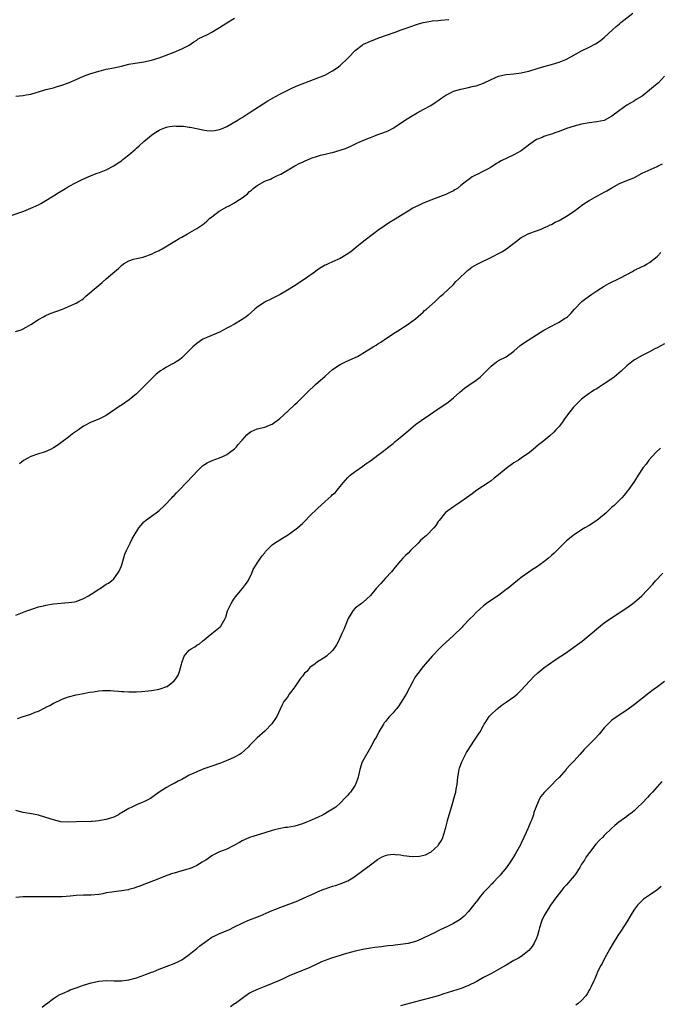
# Model space of a CAD drawing. Units: inches. Extents: x 2631000 to 2634000, y 1512000 to 1515000.
# Drawn here: x 2631226 to 2631396, y 1514283 to 1514544 of the extents above; entities that cross this region are included whole.
import ezdxf

# ---------------------------------------------------------------- set-up
doc = ezdxf.new("R2010")
doc.units = ezdxf.units.IN
doc.header["$MEASUREMENT"] = 0
doc.layers.add('LD26311512_10ft', color=254, linetype='Continuous')

msp = doc.modelspace()

# ---------------------------------------------------------------- linework, layer by layer
at = {"layer": 'LD26311512_10ft'}
for points, elevation in [([(2631224.92, 1514461.08), (2631226.45, 1514461.55), (2631227, 1514461.79), (2631227.81, 1514462.19), (2631229, 1514462.94), (2631231, 1514464.24), (2631232.33, 1514465), (2631232.78, 1514465.22), (2631234.17, 1514465.83), (2631235.62, 1514466.38), (2631237.41, 1514467), (2631239, 1514467.67), (2631241, 1514468.57), (2631241.75, 1514469), (2631242.5, 1514469.5), (2631243, 1514469.86), (2631243.59, 1514470.41), (2631246.82, 1514473.18), (2631247.93, 1514474.07), (2631249.01, 1514474.99), (2631251.29, 1514477), (2631252.26, 1514477.74), (2631253, 1514478.57), (2631253.6, 1514479), (2631255, 1514479.84), (2631256.21, 1514480.21), (2631257, 1514480.42), (2631258.78, 1514480.78), (2631259, 1514480.84), (2631261, 1514481.55), (2631261.93, 1514482.07), (2631263, 1514482.56), (2631263.27, 1514482.73), (2631263.81, 1514483), (2631267.21, 1514485), (2631268.3, 1514485.7), (2631269, 1514486.12), (2631270.52, 1514487), (2631273, 1514488.39), (2631274.57, 1514489.43), (2631275, 1514489.75), (2631275.69, 1514490.31), (2631276.4, 1514491), (2631277, 1514491.46), (2631278.9, 1514493), (2631281, 1514494.13), (2631281.59, 1514494.41), (2631283, 1514495.2), (2631283.62, 1514495.62), (2631285, 1514496.47), (2631286.43, 1514497.57), (2631287, 1514498.18), (2631287.47, 1514498.53), (2631287.94, 1514499), (2631289, 1514499.76), (2631291, 1514500.9), (2631291.22, 1514501), (2631292.53, 1514501.47), (2631293, 1514501.73), (2631294.41, 1514502.41), (2631295.24, 1514502.76), (2631295.69, 1514503), (2631299, 1514505.01), (2631300.31, 1514505.69), (2631301, 1514505.96), (2631301.69, 1514506.31), (2631303, 1514506.84), (2631303.34, 1514507), (2631305, 1514507.54), (2631305.77, 1514507.77), (2631307, 1514508.1), (2631308.46, 1514508.46), (2631309, 1514508.56), (2631311, 1514509.11), (2631312.39, 1514509.61), (2631313.78, 1514510.22), (2631315.41, 1514511), (2631317, 1514511.67), (2631319, 1514512.49), (2631320.35, 1514513), (2631321, 1514513.27), (2631322.28, 1514513.72), (2631323, 1514514.03), (2631323.7, 1514514.3), (2631325.08, 1514515), (2631325.58, 1514515.34), (2631328.06, 1514517), (2631329.88, 1514518.12), (2631331.41, 1514519), (2631333, 1514519.87), (2631335, 1514521.01), (2631336.21, 1514521.79), (2631337, 1514522.32), (2631337.93, 1514523), (2631339, 1514523.73), (2631340.45, 1514524.45), (2631341, 1514524.74), (2631343, 1514525.3), (2631345, 1514525.71), (2631346.02, 1514525.98), (2631347, 1514526.21), (2631349, 1514526.92), (2631351, 1514527.89), (2631353, 1514528.73), (2631354.13, 1514529), (2631355, 1514529.18), (2631357, 1514529.38), (2631359, 1514529.64), (2631360.11, 1514529.89), (2631361, 1514530.11), (2631363.22, 1514530.78), (2631365, 1514531.28), (2631367, 1514531.8), (2631368.19, 1514532.19), (2631369, 1514532.44), (2631370.81, 1514533.19), (2631372.14, 1514533.85), (2631375, 1514535.44), (2631377, 1514536.46), (2631378.66, 1514537.34), (2631379.87, 1514538.13), (2631381, 1514539.01), (2631383.2, 1514541), (2631384.11, 1514541.89), (2631385, 1514542.59), (2631385.2, 1514542.8), (2631385.43, 1514543), (2631388.53, 1514545.47)], 8460), ([(2631225, 1514523.42), (2631227, 1514523.64), (2631227.79, 1514523.79), (2631229, 1514523.98), (2631230.4, 1514524.4), (2631231, 1514524.56), (2631233, 1514525.18), (2631235, 1514525.67), (2631236.02, 1514525.98), (2631237, 1514526.23), (2631239.03, 1514526.97), (2631241, 1514527.89), (2631243, 1514528.73), (2631244.63, 1514529.37), (2631247, 1514530.11), (2631247.75, 1514530.25), (2631249, 1514530.56), (2631251.04, 1514530.96), (2631253, 1514531.44), (2631255, 1514531.91), (2631259, 1514532.54), (2631261, 1514533), (2631263, 1514533.64), (2631267, 1514535.09), (2631269, 1514535.95), (2631271.01, 1514537), (2631272.18, 1514537.82), (2631273, 1514538.32), (2631273.4, 1514538.6), (2631275.79, 1514539.79), (2631277, 1514540.42), (2631279, 1514541.61), (2631281, 1514542.88), (2631283, 1514544.09)], 8440), ([(2631223.83, 1514491.83), (2631227.17, 1514493), (2631229, 1514493.73), (2631231, 1514494.65), (2631231.67, 1514495), (2631233, 1514495.79), (2631234.98, 1514497), (2631236.21, 1514497.79), (2631238.22, 1514499), (2631239, 1514499.5), (2631241, 1514500.59), (2631241.9, 1514501), (2631242.63, 1514501.37), (2631243.99, 1514502.01), (2631245, 1514502.38), (2631246.6, 1514503), (2631247.2, 1514503.2), (2631249, 1514503.91), (2631251, 1514504.95), (2631252.19, 1514505.81), (2631253, 1514506.28), (2631253.38, 1514506.62), (2631253.85, 1514507), (2631255, 1514507.88), (2631256.65, 1514509.35), (2631257, 1514509.63), (2631257.71, 1514510.29), (2631259, 1514511.42), (2631261, 1514513.09), (2631262.12, 1514513.88), (2631263, 1514514.43), (2631263.38, 1514514.62), (2631264.3, 1514515), (2631265, 1514515.27), (2631265.29, 1514515.29), (2631267, 1514515.56), (2631267.53, 1514515.53), (2631269, 1514515.5), (2631269.47, 1514515.47), (2631271, 1514515.26), (2631271.24, 1514515.24), (2631275, 1514514.45), (2631275.67, 1514514.33), (2631277, 1514514.24), (2631277.68, 1514514.32), (2631279, 1514514.57), (2631280.01, 1514515), (2631281, 1514515.45), (2631282.04, 1514516.04), (2631283.69, 1514517), (2631284.48, 1514517.52), (2631285, 1514517.82), (2631286.87, 1514519), (2631290.55, 1514521.45), (2631291.79, 1514522.21), (2631293.06, 1514522.94), (2631295, 1514523.99), (2631298.35, 1514525.65), (2631299.74, 1514526.26), (2631306.97, 1514529.03), (2631309, 1514530.13), (2631310.24, 1514531), (2631311, 1514531.58), (2631313, 1514533.48), (2631313.74, 1514534.26), (2631314.41, 1514535), (2631315, 1514535.56), (2631316.85, 1514537), (2631317, 1514537.1), (2631319, 1514538.06), (2631319.71, 1514538.29), (2631321, 1514538.82), (2631323.79, 1514539.79), (2631325, 1514540.19), (2631325.58, 1514540.41), (2631327.16, 1514541), (2631329, 1514541.64), (2631329.99, 1514542.01), (2631331, 1514542.35), (2631331.51, 1514542.49), (2631333, 1514542.95), (2631335, 1514543.3), (2631335.38, 1514543.38), (2631337, 1514543.52), (2631337.62, 1514543.62), (2631339.78, 1514543.78)], 8450), ([(2631397, 1514528.78), (2631395.33, 1514527), (2631395, 1514526.68), (2631394.07, 1514525.93), (2631393, 1514525.02), (2631391, 1514523.49), (2631390.26, 1514523), (2631389.48, 1514522.52), (2631389, 1514522.21), (2631387, 1514521.04), (2631385, 1514519.68), (2631383, 1514518.12), (2631380.97, 1514517.03), (2631379, 1514516.63), (2631377, 1514516.38), (2631375, 1514516), (2631373, 1514515.48), (2631371, 1514514.86), (2631369, 1514514.1), (2631368.18, 1514513.82), (2631367, 1514513.37), (2631365.78, 1514513), (2631365, 1514512.74), (2631364.51, 1514512.52), (2631363, 1514511.93), (2631361.24, 1514510.76), (2631360.13, 1514509.87), (2631358.95, 1514509), (2631357, 1514507.93), (2631353.7, 1514506.3), (2631353, 1514505.88), (2631352.43, 1514505.57), (2631351, 1514504.67), (2631350.21, 1514504.21), (2631349, 1514503.54), (2631347.28, 1514502.72), (2631347, 1514502.56), (2631345.97, 1514502.03), (2631344.8, 1514501.2), (2631344.6, 1514501), (2631343, 1514499.75), (2631342.07, 1514499), (2631341.41, 1514498.59), (2631341, 1514498.36), (2631340.09, 1514497.91), (2631339, 1514497.4), (2631338.02, 1514497), (2631335, 1514495.9), (2631333, 1514495.07), (2631331.59, 1514494.41), (2631331, 1514494.08), (2631330.28, 1514493.72), (2631329.06, 1514493), (2631327, 1514491.75), (2631325.58, 1514490.87), (2631324.07, 1514489.93), (2631322.66, 1514489), (2631321, 1514487.85), (2631319.8, 1514487), (2631317.27, 1514485), (2631315, 1514483.16), (2631313.78, 1514482.22), (2631312.61, 1514481.39), (2631311, 1514480.44), (2631309, 1514479.51), (2631307.8, 1514479), (2631307.25, 1514478.75), (2631307, 1514478.62), (2631305.98, 1514478.02), (2631305, 1514477.38), (2631304.5, 1514477), (2631301.75, 1514475), (2631298.64, 1514473), (2631297, 1514472), (2631295.08, 1514470.92), (2631292.41, 1514469.59), (2631291.27, 1514469), (2631291, 1514468.85), (2631289, 1514467.5), (2631288.35, 1514467), (2631286.59, 1514465.41), (2631286.07, 1514465), (2631285, 1514464.23), (2631283, 1514463.05), (2631281.66, 1514462.34), (2631281, 1514461.97), (2631279, 1514460.93), (2631275, 1514459.24), (2631274.57, 1514459), (2631273, 1514457.9), (2631272.51, 1514457.49), (2631271.91, 1514457), (2631271, 1514456.06), (2631269.92, 1514455), (2631269, 1514454.14), (2631268.39, 1514453.61), (2631267.52, 1514453), (2631267, 1514452.69), (2631266.38, 1514452.38), (2631265, 1514451.65), (2631263.96, 1514451), (2631263.35, 1514450.65), (2631263, 1514450.39), (2631262.24, 1514449.76), (2631261, 1514448.55), (2631259, 1514446.47), (2631257.46, 1514445), (2631257, 1514444.57), (2631255.03, 1514442.97), (2631253, 1514441.58), (2631252.65, 1514441.35), (2631249, 1514438.82), (2631247.78, 1514438.22), (2631247, 1514437.81), (2631245, 1514437.06), (2631243, 1514436.02), (2631241.64, 1514435), (2631240.04, 1514433.96), (2631239, 1514433.06), (2631237, 1514431.53), (2631236.24, 1514431), (2631235, 1514430.21), (2631234.2, 1514429.8), (2631232.81, 1514429.19), (2631232.24, 1514429), (2631231, 1514428.64), (2631229, 1514427.97), (2631227.08, 1514426.92), (2631226.01, 1514425.99)], 8470), ([(2631225, 1514385.89), (2631227.24, 1514386.76), (2631227.91, 1514387), (2631229, 1514387.42), (2631229.58, 1514387.58), (2631231, 1514388.07), (2631232.37, 1514388.37), (2631233, 1514388.55), (2631235, 1514388.87), (2631237.08, 1514389.08), (2631239, 1514389.23), (2631240.54, 1514389.46), (2631241, 1514389.55), (2631243, 1514390.28), (2631244.32, 1514391), (2631245, 1514391.43), (2631247, 1514392.8), (2631247.35, 1514393), (2631248.37, 1514393.63), (2631249, 1514394.1), (2631249.6, 1514394.4), (2631250.4, 1514395), (2631251, 1514395.51), (2631252.08, 1514397), (2631252.41, 1514397.59), (2631253.03, 1514399), (2631253.96, 1514402.04), (2631254.34, 1514403), (2631255.31, 1514405), (2631255.9, 1514406.1), (2631256.43, 1514407), (2631257.66, 1514409), (2631258.22, 1514409.78), (2631259, 1514410.64), (2631259.18, 1514410.82), (2631259.41, 1514411), (2631261, 1514412.15), (2631262.19, 1514413), (2631263, 1514413.65), (2631264.46, 1514415), (2631266.4, 1514417), (2631266.68, 1514417.32), (2631267, 1514417.65), (2631267.64, 1514418.36), (2631268.3, 1514419), (2631272.09, 1514423), (2631273, 1514423.98), (2631274.05, 1514425), (2631274.54, 1514425.46), (2631275, 1514425.83), (2631275.71, 1514426.29), (2631277.07, 1514426.93), (2631279, 1514427.59), (2631280.04, 1514428.05), (2631281, 1514428.51), (2631281.69, 1514429), (2631283, 1514430.02), (2631283.49, 1514430.51), (2631283.86, 1514431), (2631285, 1514432.31), (2631286.3, 1514433.7), (2631287, 1514434.33), (2631287.44, 1514434.56), (2631289, 1514435.29), (2631291, 1514435.76), (2631292.27, 1514436.27), (2631293, 1514436.55), (2631295, 1514438.01), (2631296.06, 1514439), (2631298.64, 1514441.36), (2631299, 1514441.7), (2631299.69, 1514442.31), (2631302.34, 1514445), (2631304.46, 1514447), (2631307, 1514449.26), (2631309, 1514450.98), (2631311, 1514452.33), (2631312.38, 1514453), (2631314.21, 1514453.79), (2631315, 1514454.16), (2631315.55, 1514454.45), (2631316.46, 1514455), (2631317, 1514455.29), (2631319.73, 1514457), (2631320.53, 1514457.47), (2631321, 1514457.8), (2631321.76, 1514458.24), (2631323.3, 1514459.3), (2631325.58, 1514460.79), (2631327, 1514461.71), (2631327.8, 1514462.2), (2631329, 1514462.99), (2631331, 1514464.46), (2631332.35, 1514465.65), (2631333, 1514466.23), (2631333.39, 1514466.61), (2631333.87, 1514467), (2631336.14, 1514469), (2631337, 1514469.78), (2631337.6, 1514470.4), (2631338.31, 1514471), (2631341, 1514473.57), (2631341.68, 1514474.32), (2631342.42, 1514475), (2631344.44, 1514477), (2631344.73, 1514477.27), (2631345, 1514477.46), (2631345.87, 1514478.13), (2631347.16, 1514478.84), (2631351.61, 1514481), (2631353, 1514481.73), (2631353.81, 1514482.19), (2631355.12, 1514483), (2631357, 1514484.46), (2631357.75, 1514485), (2631359, 1514485.95), (2631359.67, 1514486.33), (2631361, 1514487.04), (2631364.24, 1514488.24), (2631365, 1514488.54), (2631366.04, 1514489), (2631366.69, 1514489.31), (2631367, 1514489.43), (2631367.98, 1514490.02), (2631369, 1514490.48), (2631371, 1514491.66), (2631373, 1514493), (2631375.29, 1514494.71), (2631377, 1514495.78), (2631379, 1514496.91), (2631380.37, 1514497.63), (2631381, 1514498.01), (2631381.64, 1514498.36), (2631383, 1514499.16), (2631385, 1514500.26), (2631387, 1514501.08), (2631388.38, 1514501.62), (2631389, 1514501.92), (2631391.04, 1514503), (2631395, 1514504.83), (2631395.3, 1514505), (2631396.45, 1514505.55)], 8480), ([(2631225.46, 1514358.54), (2631227, 1514359), (2631229, 1514359.67), (2631230.15, 1514360.15), (2631231, 1514360.47), (2631232.7, 1514361.3), (2631233, 1514361.47), (2631234.02, 1514361.98), (2631235, 1514362.54), (2631235.32, 1514362.68), (2631237, 1514363.48), (2631237.79, 1514363.79), (2631239, 1514364.22), (2631241, 1514364.76), (2631243, 1514365.15), (2631244.52, 1514365.48), (2631245.61, 1514365.61), (2631247, 1514365.86), (2631248.07, 1514365.93), (2631250.1, 1514365.9), (2631251, 1514365.83), (2631252.22, 1514365.78), (2631253, 1514365.7), (2631253.66, 1514365.66), (2631255, 1514365.6), (2631256.42, 1514365.58), (2631257, 1514365.59), (2631258.36, 1514365.64), (2631260.16, 1514365.84), (2631261, 1514365.95), (2631263, 1514366.3), (2631263.54, 1514366.46), (2631265.04, 1514366.96), (2631265.11, 1514367), (2631267, 1514368.49), (2631267.44, 1514369), (2631268.03, 1514369.97), (2631268.43, 1514371), (2631268.9, 1514372.9), (2631269, 1514373.25), (2631269.62, 1514375), (2631271, 1514376.58), (2631271.52, 1514377), (2631272.47, 1514377.53), (2631273, 1514377.9), (2631273.68, 1514378.32), (2631274.5, 1514379), (2631277.02, 1514381), (2631279.2, 1514382.8), (2631279.4, 1514383), (2631279.8, 1514383.8), (2631280.51, 1514385), (2631280.66, 1514385.34), (2631281.14, 1514387), (2631282.07, 1514389), (2631282.42, 1514389.58), (2631283, 1514390.43), (2631283.27, 1514390.73), (2631285.14, 1514393), (2631285.94, 1514394.06), (2631286.58, 1514395), (2631287.56, 1514397), (2631287.97, 1514398.03), (2631288.53, 1514399), (2631289, 1514399.66), (2631289.88, 1514401), (2631290.34, 1514401.66), (2631291, 1514402.42), (2631291.22, 1514402.78), (2631291.43, 1514403), (2631293, 1514404.51), (2631293.62, 1514405), (2631295.67, 1514406.33), (2631297, 1514407.14), (2631299, 1514408.47), (2631299.65, 1514409), (2631301, 1514410.18), (2631301.82, 1514411), (2631303, 1514412.22), (2631305, 1514414.15), (2631307, 1514416.01), (2631308.6, 1514417.41), (2631309, 1514417.84), (2631309.64, 1514418.36), (2631310.22, 1514419), (2631311, 1514419.99), (2631311.78, 1514421), (2631312.37, 1514421.63), (2631313, 1514422.36), (2631313.64, 1514423), (2631315, 1514423.97), (2631317, 1514425.37), (2631317.93, 1514426.07), (2631319, 1514426.8), (2631321, 1514428.3), (2631321.92, 1514429), (2631322.52, 1514429.48), (2631323, 1514429.83), (2631323.64, 1514430.36), (2631325, 1514431.41), (2631325.58, 1514431.89), (2631326.93, 1514433), (2631329, 1514434.78), (2631331, 1514436.43), (2631332.47, 1514437.53), (2631334.64, 1514439), (2631337, 1514440.54), (2631338.46, 1514441.54), (2631339.61, 1514442.39), (2631341, 1514443.53), (2631342.7, 1514445), (2631343.96, 1514446.04), (2631345.13, 1514446.87), (2631347, 1514448.18), (2631348.08, 1514449), (2631348.58, 1514449.42), (2631349, 1514449.85), (2631350.15, 1514451), (2631351, 1514451.92), (2631352.44, 1514453), (2631352.78, 1514453.22), (2631353, 1514453.35), (2631355, 1514454.36), (2631357, 1514455.84), (2631358.67, 1514457.33), (2631359, 1514457.52), (2631359.82, 1514458.18), (2631363, 1514460.2), (2631365, 1514461.43), (2631367, 1514462.53), (2631368.01, 1514463), (2631369, 1514463.52), (2631370.48, 1514464.48), (2631371, 1514464.79), (2631371.26, 1514465), (2631372.15, 1514465.85), (2631373.1, 1514467), (2631375.06, 1514469), (2631376.15, 1514469.85), (2631377.67, 1514471), (2631379, 1514471.87), (2631380.94, 1514473.06), (2631382.23, 1514473.77), (2631385.33, 1514475.33), (2631388.45, 1514477), (2631388.8, 1514477.2), (2631391, 1514478.3), (2631391.49, 1514478.51), (2631392.39, 1514479), (2631393, 1514479.37), (2631395, 1514480.93), (2631396.02, 1514481.98)], 8490), ([(2631397, 1514457.85), (2631395, 1514456.72), (2631394.44, 1514456.44), (2631393, 1514455.67), (2631391.21, 1514454.79), (2631391, 1514454.69), (2631389, 1514453.53), (2631388.28, 1514453), (2631387, 1514451.96), (2631385.45, 1514450.55), (2631383.58, 1514449), (2631383, 1514448.57), (2631381, 1514447.17), (2631379.64, 1514446.36), (2631379, 1514445.89), (2631378.42, 1514445.58), (2631377.52, 1514445), (2631377, 1514444.64), (2631375, 1514443.17), (2631373.88, 1514442.12), (2631372.85, 1514441), (2631371.26, 1514439), (2631370.31, 1514437.69), (2631369.82, 1514437), (2631369, 1514435.93), (2631368.2, 1514435), (2631367.62, 1514434.38), (2631366.57, 1514433.43), (2631366.01, 1514433), (2631365, 1514432.13), (2631363.58, 1514431), (2631362.19, 1514429.81), (2631361.15, 1514429), (2631359, 1514427.51), (2631358.23, 1514427), (2631357, 1514426.24), (2631355, 1514424.81), (2631353, 1514423.11), (2631351.83, 1514422.17), (2631351, 1514421.53), (2631350.18, 1514421), (2631347.22, 1514419), (2631345.94, 1514418.06), (2631343, 1514415.97), (2631341.54, 1514415), (2631341, 1514414.62), (2631338.93, 1514413.07), (2631337.22, 1514411), (2631337, 1514410.68), (2631336.34, 1514409.66), (2631335.85, 1514409), (2631333.86, 1514407), (2631333, 1514406.32), (2631332.32, 1514405.68), (2631331.69, 1514405), (2631329.63, 1514403), (2631329, 1514402.35), (2631328.29, 1514401.71), (2631327.6, 1514401), (2631327, 1514400.32), (2631325.58, 1514398.62), (2631324.58, 1514397.42), (2631323, 1514395.66), (2631322.38, 1514395), (2631321.75, 1514394.25), (2631320.58, 1514393), (2631319, 1514391.13), (2631317, 1514389.29), (2631316.84, 1514389.16), (2631316.61, 1514389), (2631315, 1514387.71), (2631314.34, 1514387), (2631313.8, 1514386.2), (2631313.11, 1514385), (2631312.29, 1514383), (2631311.93, 1514382.07), (2631311.46, 1514381), (2631310.53, 1514379), (2631309.98, 1514378.02), (2631309.34, 1514377), (2631309, 1514376.54), (2631307.34, 1514375), (2631307, 1514374.75), (2631305, 1514373.55), (2631304.33, 1514373), (2631303, 1514372.06), (2631302.13, 1514371), (2631301.52, 1514370.48), (2631301, 1514369.75), (2631300.65, 1514369.35), (2631300.43, 1514369), (2631299, 1514366.94), (2631298.17, 1514365.83), (2631297.48, 1514365), (2631297, 1514364.18), (2631296.03, 1514363), (2631295.71, 1514362.29), (2631295.06, 1514361), (2631294.22, 1514359), (2631292.92, 1514357.08), (2631291, 1514355.17), (2631289, 1514353.37), (2631287, 1514351.35), (2631286.68, 1514351), (2631284.74, 1514349.26), (2631284.35, 1514349), (2631283, 1514348.24), (2631281.65, 1514347.65), (2631281, 1514347.35), (2631280.14, 1514347), (2631279.3, 1514346.7), (2631277, 1514345.89), (2631274.87, 1514345.13), (2631273, 1514344.39), (2631271.83, 1514343.83), (2631271, 1514343.46), (2631270.11, 1514343), (2631269, 1514342.38), (2631268.07, 1514341.93), (2631267, 1514341.28), (2631266.42, 1514341), (2631265, 1514340.23), (2631263, 1514339), (2631260.72, 1514337.28), (2631260.23, 1514337), (2631259, 1514336.38), (2631258.05, 1514336.05), (2631257, 1514335.6), (2631255.8, 1514335), (2631255, 1514334.65), (2631254.09, 1514334.09), (2631253, 1514333.47), (2631252.69, 1514333.31), (2631252.21, 1514333), (2631251, 1514332.39), (2631249, 1514331.7), (2631247.44, 1514331.44), (2631247, 1514331.35), (2631245.24, 1514331.24), (2631245, 1514331.22), (2631241.08, 1514331.08), (2631239.03, 1514331.03), (2631237, 1514331.16), (2631235, 1514331.61), (2631233, 1514332.27), (2631231, 1514332.85), (2631229.21, 1514333.21), (2631227, 1514333.63), (2631225, 1514334.12)], 8500), ([(2631395.88, 1514430.12), (2631394.64, 1514429), (2631392.82, 1514427), (2631392.06, 1514425.94), (2631391.29, 1514425), (2631389.98, 1514423), (2631389, 1514421.44), (2631388.84, 1514421.16), (2631387.35, 1514419), (2631387.18, 1514418.82), (2631386.28, 1514417.72), (2631385.67, 1514417), (2631385, 1514416.38), (2631383.6, 1514415), (2631383, 1514414.49), (2631381.47, 1514413), (2631381, 1514412.59), (2631379, 1514410.95), (2631377, 1514409.66), (2631375.86, 1514409), (2631375, 1514408.48), (2631373, 1514407.21), (2631372.72, 1514407), (2631371.76, 1514406.24), (2631371, 1514405.56), (2631370.71, 1514405.29), (2631368.44, 1514403), (2631367.7, 1514402.3), (2631367, 1514401.67), (2631366.21, 1514401), (2631365, 1514400.05), (2631363, 1514398.65), (2631361.99, 1514398.01), (2631361, 1514397.28), (2631359, 1514395.87), (2631357, 1514394.33), (2631355.44, 1514393), (2631355, 1514392.66), (2631353, 1514391.15), (2631351.7, 1514390.3), (2631349.78, 1514389), (2631349, 1514388.4), (2631347, 1514386.59), (2631346.24, 1514385.76), (2631345.48, 1514385), (2631343.54, 1514383), (2631343.29, 1514382.71), (2631341, 1514380.49), (2631339, 1514378.62), (2631338.14, 1514377.86), (2631337.27, 1514377), (2631335.34, 1514375), (2631333.59, 1514373), (2631333, 1514372.25), (2631331.54, 1514370.46), (2631331, 1514369.62), (2631330.64, 1514369), (2631330.27, 1514368.27), (2631329.58, 1514367), (2631329.36, 1514366.64), (2631328.5, 1514365), (2631327.2, 1514362.8), (2631326.35, 1514361.64), (2631325.83, 1514361), (2631325.58, 1514360.72), (2631325, 1514360.04), (2631324.05, 1514359), (2631323.56, 1514358.44), (2631323, 1514357.7), (2631322.68, 1514357.32), (2631322.47, 1514357), (2631321.26, 1514355), (2631320.5, 1514353.5), (2631320.21, 1514353), (2631319.2, 1514351.2), (2631319.07, 1514350.93), (2631319, 1514350.83), (2631317, 1514347.26), (2631316.87, 1514347), (2631316.21, 1514345), (2631315.75, 1514343), (2631315.58, 1514342.42), (2631315.09, 1514341), (2631315, 1514340.85), (2631313.73, 1514339), (2631313.41, 1514338.59), (2631313, 1514338.17), (2631312.45, 1514337.55), (2631311, 1514336.07), (2631309.81, 1514335), (2631309, 1514334.49), (2631308.06, 1514333.94), (2631306.53, 1514333), (2631305, 1514332.29), (2631303, 1514331.38), (2631302.1, 1514331), (2631301, 1514330.58), (2631299, 1514329.99), (2631297, 1514329.65), (2631296.42, 1514329.58), (2631294.72, 1514329.28), (2631293.56, 1514329), (2631293, 1514328.84), (2631291, 1514328.19), (2631287, 1514327), (2631285, 1514326.08), (2631284.35, 1514325.65), (2631281, 1514323.91), (2631279, 1514323.15), (2631278.67, 1514323), (2631277.56, 1514322.44), (2631277, 1514322.13), (2631275.4, 1514321), (2631275, 1514320.74), (2631274.39, 1514320.39), (2631273, 1514319.53), (2631271.86, 1514319), (2631271.24, 1514318.76), (2631270.58, 1514318.58), (2631269, 1514318.09), (2631267, 1514317.53), (2631266.57, 1514317.43), (2631265.3, 1514317), (2631261.48, 1514315.48), (2631259, 1514314.55), (2631257.9, 1514314.1), (2631257, 1514313.8), (2631256.42, 1514313.58), (2631255, 1514313.18), (2631254.86, 1514313.14), (2631253, 1514312.83), (2631251, 1514312.6), (2631250.51, 1514312.5), (2631249, 1514312.27), (2631248.07, 1514312.07), (2631247, 1514311.87), (2631245, 1514311.71), (2631243, 1514311.67), (2631241, 1514311.57), (2631239.43, 1514311.43), (2631237.28, 1514311.28), (2631235.2, 1514311.2), (2631229.2, 1514311.2), (2631229, 1514311.21), (2631227, 1514311.25), (2631225.03, 1514311.03)], 8510), ([(2631231.97, 1514282.03), (2631233, 1514282.77), (2631233.12, 1514282.88), (2631235, 1514284.32), (2631236.07, 1514285), (2631236.66, 1514285.34), (2631237.83, 1514285.83), (2631239, 1514286.37), (2631239.44, 1514286.56), (2631241, 1514287.14), (2631243, 1514287.82), (2631245, 1514288.42), (2631247, 1514288.87), (2631249, 1514289.05), (2631251, 1514289.01), (2631253, 1514288.99), (2631255, 1514289.22), (2631257, 1514289.76), (2631259, 1514290.49), (2631259.36, 1514290.64), (2631260.33, 1514291), (2631261, 1514291.27), (2631261.4, 1514291.4), (2631263, 1514292.03), (2631265.59, 1514293), (2631266.59, 1514293.41), (2631267.98, 1514294.02), (2631269, 1514294.57), (2631269.69, 1514295), (2631271, 1514295.96), (2631272.32, 1514297), (2631272.68, 1514297.32), (2631273, 1514297.56), (2631273.78, 1514298.22), (2631275, 1514299.14), (2631277, 1514300.51), (2631277.94, 1514301), (2631279, 1514301.52), (2631281.46, 1514302.54), (2631283, 1514303.28), (2631285, 1514304.29), (2631286.55, 1514305), (2631289.77, 1514306.23), (2631293, 1514307.59), (2631293.98, 1514307.98), (2631295, 1514308.4), (2631298.36, 1514309.64), (2631299.79, 1514310.21), (2631301.48, 1514311), (2631304.24, 1514312.24), (2631305, 1514312.58), (2631306.71, 1514313.29), (2631307, 1514313.4), (2631309, 1514314.06), (2631309.74, 1514314.26), (2631311.25, 1514314.75), (2631311.86, 1514315), (2631313, 1514315.51), (2631314.32, 1514316.32), (2631315, 1514316.72), (2631317, 1514318.2), (2631319, 1514319.76), (2631320.85, 1514321.15), (2631322.14, 1514321.86), (2631323, 1514322.21), (2631323.65, 1514322.35), (2631325, 1514322.54), (2631325.58, 1514322.49), (2631327, 1514322.38), (2631327.76, 1514322.24), (2631330.04, 1514321.96), (2631332, 1514322), (2631333.6, 1514322.4), (2631334.77, 1514323), (2631335, 1514323.1), (2631335.99, 1514323.99), (2631337, 1514324.86), (2631337.1, 1514325), (2631337.84, 1514326.16), (2631338.2, 1514327), (2631338.72, 1514328.72), (2631338.87, 1514329.13), (2631339, 1514329.65), (2631339.31, 1514330.69), (2631339.36, 1514331), (2631339.47, 1514331.47), (2631339.9, 1514333), (2631340.47, 1514335), (2631341.52, 1514338.48), (2631341.65, 1514339), (2631341.76, 1514339.76), (2631341.98, 1514341), (2631342.16, 1514343), (2631342.51, 1514345), (2631342.63, 1514345.37), (2631343.21, 1514347), (2631344.22, 1514349), (2631344.51, 1514349.49), (2631345, 1514350.25), (2631345.46, 1514351), (2631346.81, 1514353), (2631347.64, 1514354.36), (2631348.1, 1514355), (2631349, 1514356.67), (2631349.19, 1514357), (2631349.61, 1514357.61), (2631350.47, 1514359), (2631351, 1514359.58), (2631352.56, 1514361), (2631352.8, 1514361.2), (2631353, 1514361.34), (2631353.91, 1514362.09), (2631355, 1514362.83), (2631357, 1514364.29), (2631357.87, 1514365), (2631359, 1514366), (2631362.37, 1514369.63), (2631363.41, 1514370.59), (2631365, 1514371.92), (2631366.49, 1514373), (2631367.98, 1514374.02), (2631371, 1514376.02), (2631373.92, 1514378.08), (2631375.13, 1514379), (2631378.34, 1514381.66), (2631379, 1514382.26), (2631381, 1514383.83), (2631382.63, 1514385), (2631387, 1514387.87), (2631388.61, 1514389), (2631389, 1514389.31), (2631390.96, 1514391), (2631393.85, 1514394.15), (2631394.57, 1514395), (2631396.56, 1514397)], 8520), ([(2631397, 1514368.27), (2631395.07, 1514366.93), (2631393.92, 1514366.08), (2631392.79, 1514365.21), (2631389, 1514362.22), (2631387, 1514360.73), (2631384.38, 1514359), (2631383, 1514358.03), (2631381.9, 1514357), (2631381, 1514356.03), (2631379.65, 1514354.35), (2631378.38, 1514353), (2631375.7, 1514350.3), (2631374.5, 1514349), (2631373, 1514347.33), (2631371.84, 1514346.16), (2631371, 1514345.14), (2631370.86, 1514345), (2631369, 1514342.89), (2631368.04, 1514341.96), (2631367.21, 1514341), (2631365.08, 1514338.92), (2631364.17, 1514337.83), (2631363.71, 1514337), (2631363, 1514335.37), (2631362.37, 1514333.63), (2631362.21, 1514333), (2631361.76, 1514331.76), (2631361.46, 1514331), (2631360.7, 1514329.3), (2631360.59, 1514329), (2631360.29, 1514328.29), (2631359.72, 1514327), (2631359, 1514325.46), (2631358.77, 1514325), (2631357.41, 1514322.59), (2631356.41, 1514321), (2631355.05, 1514319), (2631354.13, 1514317.87), (2631353.37, 1514317), (2631353, 1514316.55), (2631351.51, 1514315), (2631351.27, 1514314.73), (2631351, 1514314.48), (2631350.31, 1514313.69), (2631349.58, 1514313), (2631349, 1514312.43), (2631347.85, 1514311), (2631347.52, 1514310.48), (2631347, 1514309.89), (2631346.64, 1514309.36), (2631346.33, 1514309), (2631345, 1514307.38), (2631343.86, 1514306.14), (2631342.76, 1514305.24), (2631341, 1514304.15), (2631339.42, 1514303.42), (2631337.53, 1514302.47), (2631337, 1514302.27), (2631336.18, 1514301.82), (2631334.49, 1514301), (2631333, 1514300.25), (2631331.69, 1514299.69), (2631331, 1514299.42), (2631329, 1514298.9), (2631327, 1514298.61), (2631325.58, 1514298.46), (2631325.55, 1514298.45), (2631325, 1514298.37), (2631323.75, 1514298.25), (2631323, 1514298.13), (2631321.97, 1514298.03), (2631320.21, 1514297.79), (2631319, 1514297.64), (2631318.47, 1514297.53), (2631317, 1514297.29), (2631315, 1514296.84), (2631313, 1514296.31), (2631312.02, 1514296.02), (2631311, 1514295.71), (2631309, 1514295.08), (2631307.45, 1514294.55), (2631307, 1514294.36), (2631306.02, 1514293.98), (2631305, 1514293.47), (2631304.66, 1514293.34), (2631303, 1514292.53), (2631301, 1514291.69), (2631297.65, 1514290.35), (2631296.27, 1514289.73), (2631294.9, 1514289.1), (2631293, 1514288.28), (2631291, 1514287.46), (2631289.23, 1514286.77), (2631287.87, 1514286.13), (2631287, 1514285.67), (2631285, 1514284.33), (2631283.23, 1514283), (2631283, 1514282.84), (2631281.94, 1514282.06)], 8530), ([(2631396.21, 1514341.79), (2631393.76, 1514339), (2631393.4, 1514338.6), (2631393, 1514338.18), (2631392.45, 1514337.55), (2631391, 1514336.03), (2631389.93, 1514335), (2631389, 1514334.13), (2631388.38, 1514333.62), (2631387.55, 1514333), (2631387, 1514332.55), (2631384.86, 1514331), (2631383.82, 1514330.18), (2631383, 1514329.46), (2631381, 1514327.54), (2631380.5, 1514327), (2631379.75, 1514326.25), (2631378.8, 1514325.2), (2631377.04, 1514322.96), (2631376.18, 1514321.82), (2631375.73, 1514321), (2631375, 1514319.86), (2631374.48, 1514319), (2631373.16, 1514317), (2631373, 1514316.79), (2631371, 1514314.42), (2631370.31, 1514313.69), (2631369.72, 1514313), (2631368.14, 1514311), (2631366.73, 1514309), (2631365.48, 1514307), (2631365, 1514306.09), (2631364.48, 1514305), (2631363.82, 1514303), (2631363.67, 1514302.33), (2631363.26, 1514301), (2631363, 1514300.32), (2631362.43, 1514299), (2631361.91, 1514298.09), (2631360.97, 1514297), (2631359, 1514295.44), (2631358.28, 1514295), (2631357, 1514294.33), (2631355, 1514293.17), (2631353, 1514291.95), (2631351.1, 1514290.9), (2631349, 1514289.82), (2631347, 1514288.75), (2631345, 1514287.73), (2631343.06, 1514286.94), (2631338.48, 1514285.52), (2631337, 1514285.01), (2631335, 1514284.43), (2631331, 1514283.45), (2631327, 1514282.33)], 8540), ([(2631396.05, 1514313.95), (2631394.96, 1514313.04), (2631393, 1514311.7), (2631391.95, 1514311), (2631391.4, 1514310.6), (2631391, 1514310.25), (2631389.83, 1514309), (2631389, 1514307.95), (2631388.39, 1514307), (2631387, 1514304.66), (2631385.59, 1514302.41), (2631384.63, 1514301), (2631383.37, 1514299), (2631382.51, 1514297.49), (2631381, 1514294.74), (2631380.42, 1514293.58), (2631380.11, 1514293), (2631379.15, 1514291.15), (2631379, 1514290.83), (2631378.46, 1514289.54), (2631378.19, 1514289), (2631377.48, 1514287.48), (2631377.19, 1514286.81), (2631377, 1514286.48), (2631376.49, 1514285.51), (2631376.09, 1514285), (2631375, 1514283.77), (2631374.12, 1514283), (2631373.49, 1514282.51)], 8550)]:
    msp.add_lwpolyline(points, dxfattribs=dict(at, elevation=elevation))

doc.saveas('drawing.dxf')
